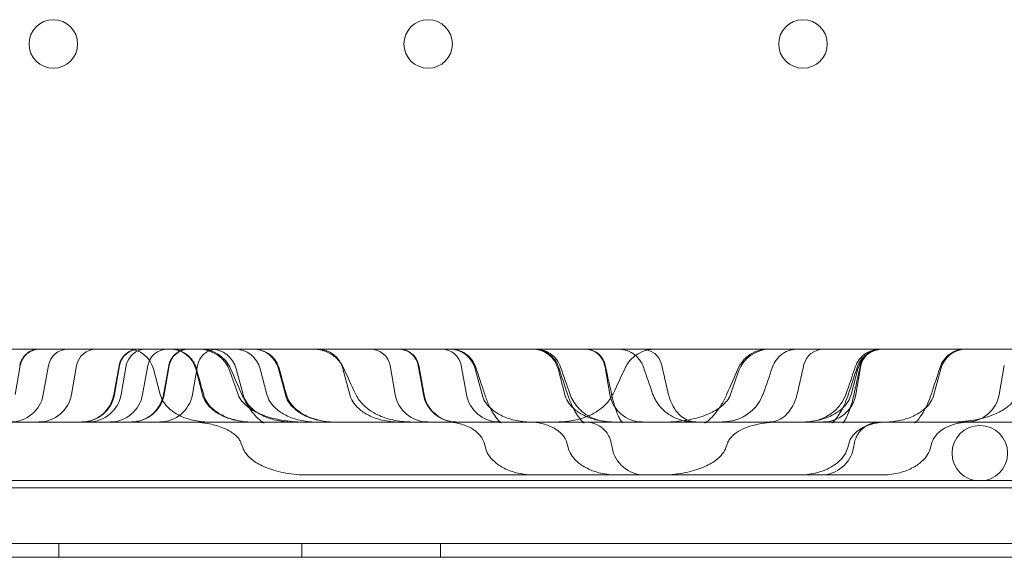
# Model space of a CAD drawing. Units: millimetres. Extents: x 12920 to 23920, y 4270 to 10770.
# Drawn here: x 18273 to 18415, y 5957 to 6035 of the extents above; entities that cross this region are included whole.
import ezdxf

# ---------------------------------------------------------------- set-up
doc = ezdxf.new("R2010")
doc.units = ezdxf.units.MM
doc.header["$MEASUREMENT"] = 0

msp = doc.modelspace()

# ---------------------------------------------------------------- linework, layer by layer
at = {"color": 0, "linetype": 'Continuous', "lineweight": 0}
for p, q in [((18447.9, 5987.38), (17687.9, 5987.38)), ((18272.38, 5980.82), (18273.11, 5985.01)), ((18276.44, 5980.82), (18277.18, 5985.01)), ((18280.5, 5980.82), (18281.24, 5985.01)), ((18286.69, 5980.82), (18287.43, 5985.01)), ((18287.66, 5980.82), (18288.4, 5985.01)), ((18290.76, 5980.82), (18291.5, 5985.01)), ((18293.85, 5980.82), (18294.59, 5985.01)), ((18297.92, 5980.82), (18298.66, 5985.01)), ((18327.15, 5980.82), (18326.41, 5985.01)), ((18331.21, 5980.82), (18330.47, 5985.01)), ((18337.4, 5980.82), (18336.67, 5985.01)), ((18358.06, 5980.82), (18357.32, 5985.01)), ((18393.5, 5980.82), (18394.24, 5985.01)), ((18414.15, 5980.82), (18414.89, 5985.01)), ((18293.29, 5980.82), (18292.31, 5984.53)), ((18299.38, 5980.82), (18298.4, 5984.53)), ((18304.53, 5980.82), (18303.34, 5984.19)), ((18305.22, 5980.82), (18304.24, 5984.53)), ((18308.67, 5980.82), (18307.69, 5984.53)), ((18311.32, 5980.82), (18310.33, 5984.53)), ((18320.6, 5980.82), (18319.62, 5984.53)), ((18339.65, 5980.82), (18338.67, 5984.53)), ((18351.58, 5980.82), (18350.6, 5984.53)), ((18375.43, 5980.82), (18376.62, 5984.19)), ((18392.82, 5980.82), (18393.8, 5984.53)), ((18404.75, 5980.82), (18405.73, 5984.53)), ((18282.43, 5976.87), (18303.81, 5976.87)), ((18303.81, 5976.87), (18307.54, 5976.87)), ((18372.42, 5976.87), (18376.15, 5976.87)), ((18376.15, 5976.87), (18397.53, 5976.87)), ((18305.17, 5973.18), (18304.92, 5973.89)), ((18340.13, 5973.18), (18339.94, 5973.89)), ((18352.06, 5973.18), (18351.87, 5973.89)), ((18358.38, 5973.18), (18358.25, 5973.89)), ((18374.79, 5973.18), (18375.04, 5973.89)), ((18392.34, 5973.18), (18392.53, 5973.89)), ((18393.18, 5973.18), (18393.31, 5973.89)), ((18404.27, 5973.18), (18404.46, 5973.89)), ((18339.98, 5969.24), (18314.58, 5969.24)), ((18365.39, 5969.24), (18339.98, 5969.24)), ((18365.39, 5969.24), (18388.48, 5969.24)), ((18397.22, 5969.24), (18388.48, 5969.24)), ((17669.13, 5968.46), (18466.67, 5968.46)), ((18486.89, 5967.37), (17648.89, 5967.37)), ((17613.89, 5959.37), (18521.89, 5959.37)), ((18278.67, 5959.37), (18278.67, 5957.37)), ((18313.67, 5959.37), (18313.67, 5957.37)), ((18333.67, 5959.37), (18333.67, 5957.37)), ((17614.89, 5957.38), (18520.89, 5957.38)), ((18520.89, 5957.37), (17614.89, 5957.37)), ((17673.8, 5957.38), (18462.01, 5957.38))]:
    msp.add_line(p, q, dxfattribs=at)
for centre, radius in [((18277.89, 6031.37), 3.5), ((18331.89, 6031.37), 3.5), ((18385.89, 6031.37), 3.5), ((18411.37, 5972.38), 4)]:
    msp.add_circle(centre, radius, dxfattribs=at)
for centre, radius, start, end in [((18275.93, 5984.51), 2.86, 90, 170), ((18280, 5984.51), 2.86, 90, 170), ((18284.06, 5984.51), 2.86, 90, 170), ((18290.25, 5984.51), 2.86, 90, 170), ((18291.22, 5984.51), 2.86, 90, 170), ((18288.62, 5983.56), 3.82, 14.8149, 90), ((18294.32, 5984.51), 2.86, 90, 170), ((18297.41, 5984.51), 2.86, 90, 170), ((18294.71, 5983.56), 3.82, 14.8149, 90), ((18301.48, 5984.51), 2.86, 90, 170), ((18298.84, 5982.6), 4.77, 19.4254, 90), ((18300.55, 5983.56), 3.82, 14.8149, 90), ((18304, 5983.56), 3.82, 14.8149, 90), ((18306.64, 5983.56), 3.82, 14.8149, 90), ((18315.93, 5983.56), 3.82, 14.8149, 90), ((18323.59, 5984.51), 2.86, 10, 90), ((18327.65, 5984.51), 2.86, 10, 90), ((18333.85, 5984.51), 2.86, 10, 90), ((18334.97, 5983.56), 3.82, 14.8149, 90), ((18346.91, 5983.56), 3.82, 14.8149, 90), ((18354.5, 5984.51), 2.86, 10, 90), ((18354.59, 5984.51), 2.86, 12.1676, 90), ((18362.74, 5984.51), 2.86, 12.8404, 90), ((18381.12, 5982.6), 4.77, 90, 160.5746), ((18388.82, 5984.51), 2.86, 90, 167.1596), ((18397.49, 5983.56), 3.82, 90, 165.1851), ((18396.97, 5984.51), 2.86, 90, 167.8324), ((18397.06, 5984.51), 2.86, 90, 170), ((18409.43, 5983.56), 3.82, 90, 165.1851), ((18271.74, 5981.65), 4.77, 270, 350), ((18275.8, 5981.65), 4.77, 270, 350), ((18281.99, 5981.65), 4.77, 270, 350), ((18282.96, 5981.65), 4.77, 270, 350), ((18286.06, 5981.65), 4.77, 270, 350), ((18289.15, 5981.65), 4.77, 270, 350), ((18293.22, 5981.65), 4.77, 270, 350), ((18331.85, 5981.65), 4.77, 190, 270), ((18335.91, 5981.65), 4.77, 190, 270), ((18342.11, 5981.65), 4.77, 190, 270), ((18362.76, 5981.65), 4.77, 190, 270), ((18388.8, 5981.65), 4.77, 270, 350), ((18409.45, 5981.65), 4.77, 270, 350), ((18363.08, 5974.01), 4.77, 190, 270), ((18388.48, 5974.01), 4.77, 270, 350)]:
    msp.add_arc(centre, radius, start, end, dxfattribs=at)
for points, knots in [([(18273.05, 5985.03), (18273.1, 5985.33), (18273.21, 5985.63), (18273.51, 5986.17), (18273.7, 5986.41), (18274.15, 5986.82), (18274.41, 5987), (18274.96, 5987.25), (18275.26, 5987.33), (18275.61, 5987.37), (18275.67, 5987.37), (18275.74, 5987.37), (18275.77, 5987.37), (18275.81, 5987.38), (18275.82, 5987.38), (18275.84, 5987.38), (18275.85, 5987.38), (18275.86, 5987.38), (18275.86, 5987.38), (18275.86, 5987.38), (18275.86, 5987.38), (18275.86, 5987.38), (18275.86, 5987.38), (18275.86, 5987.38), (18275.86, 5987.38), (18275.86, 5987.38)], [0, 0, 0, 0, 0.928844, 0.928844, 1.840957, 1.840957, 2.753597, 2.753597, 3.666107, 3.666107, 3.819428, 3.819428, 3.896283, 3.896283, 3.934733, 3.934733, 3.96357, 3.96357, 3.964922, 3.964922, 3.96528, 3.96528, 3.965459, 3.965459, 3.965548, 3.965548, 3.965548, 3.965548]), ([(18287.37, 5985.03), (18287.42, 5985.33), (18287.53, 5985.63), (18287.83, 5986.17), (18288.02, 5986.41), (18288.47, 5986.82), (18288.73, 5987), (18289.28, 5987.25), (18289.58, 5987.33), (18289.93, 5987.37), (18289.99, 5987.37), (18290.06, 5987.37), (18290.09, 5987.37), (18290.13, 5987.38), (18290.14, 5987.38), (18290.16, 5987.38), (18290.17, 5987.38), (18290.18, 5987.38), (18290.18, 5987.38), (18290.18, 5987.38), (18290.18, 5987.38), (18290.18, 5987.38), (18290.18, 5987.38), (18290.18, 5987.38), (18290.18, 5987.38), (18290.18, 5987.38)], [0, 0, 0, 0, 0.928844, 0.928844, 1.840957, 1.840957, 2.753597, 2.753597, 3.666107, 3.666107, 3.819428, 3.819428, 3.896283, 3.896283, 3.934733, 3.934733, 3.96357, 3.96357, 3.964922, 3.964922, 3.96528, 3.96528, 3.965459, 3.965459, 3.965548, 3.965548, 3.965548, 3.965548]), ([(18294.53, 5985.03), (18294.58, 5985.33), (18294.69, 5985.63), (18294.99, 5986.17), (18295.18, 5986.41), (18295.63, 5986.82), (18295.89, 5987), (18296.44, 5987.25), (18296.74, 5987.33), (18297.09, 5987.37), (18297.15, 5987.37), (18297.22, 5987.37), (18297.25, 5987.37), (18297.29, 5987.38), (18297.3, 5987.38), (18297.32, 5987.38), (18297.33, 5987.38), (18297.34, 5987.38), (18297.34, 5987.38), (18297.34, 5987.38), (18297.34, 5987.38), (18297.34, 5987.38), (18297.34, 5987.38), (18297.34, 5987.38), (18297.34, 5987.38), (18297.34, 5987.38)], [0, 0, 0, 0, 0.928844, 0.928844, 1.840957, 1.840957, 2.753597, 2.753597, 3.666107, 3.666107, 3.819428, 3.819428, 3.896283, 3.896283, 3.934733, 3.934733, 3.96357, 3.96357, 3.964922, 3.964922, 3.96528, 3.96528, 3.965459, 3.965459, 3.965548, 3.965548, 3.965548, 3.965548]), ([(18294.82, 5987.38), (18295.03, 5987.38), (18295.25, 5987.36), (18295.87, 5987.25), (18296.28, 5987.11), (18297.01, 5986.72), (18297.34, 5986.45), (18297.9, 5985.85), (18298.14, 5985.49), (18298.39, 5984.94), (18298.45, 5984.75), (18298.5, 5984.57)], [0, 0, 0, 0, 0.635375, 0.635375, 1.89395, 1.89395, 3.13397, 3.13397, 4.374036, 4.374036, 4.957635, 4.957635, 4.957635, 4.957635]), ([(18299.09, 5987.38), (18299.26, 5987.38), (18299.44, 5987.37), (18299.78, 5987.33), (18299.95, 5987.3), (18300.62, 5987.15), (18301.11, 5986.95), (18302, 5986.42), (18302.4, 5986.07), (18303.03, 5985.32), (18303.28, 5984.92), (18303.47, 5984.5)], [0, 0, 0, 0, 0.523616, 0.523616, 1.040955, 1.040955, 2.58692, 2.58692, 4.14477, 4.14477, 5.52993, 5.52993, 5.52993, 5.52993]), ([(18306.75, 5987.38), (18307.08, 5987.38), (18307.42, 5987.33), (18308.14, 5987.14), (18308.53, 5986.96), (18309.22, 5986.5), (18309.53, 5986.21), (18310.03, 5985.56), (18310.23, 5985.19), (18310.39, 5984.72), (18310.42, 5984.64), (18310.44, 5984.57)], [0, 0, 0, 0, 0.988608, 0.988608, 2.238525, 2.238525, 3.478523, 3.478523, 4.718707, 4.718707, 4.95624, 4.95624, 4.95624, 4.95624]), ([(18315.4, 5987.38), (18315.58, 5987.38), (18315.75, 5987.37), (18316.11, 5987.33), (18316.28, 5987.3), (18316.96, 5987.14), (18317.45, 5986.94), (18318.33, 5986.4), (18318.74, 5986.05), (18319.34, 5985.33), (18319.57, 5984.97), (18319.74, 5984.59)], [0, 0, 0, 0, 0.534551, 0.534551, 1.062442, 1.062442, 2.613804, 2.613804, 4.174863, 4.174863, 5.435471, 5.435471, 5.435471, 5.435471]), ([(18327.73, 5987.38), (18327.82, 5987.38), (18327.92, 5987.37), (18328.12, 5987.35), (18328.22, 5987.33), (18328.61, 5987.25), (18328.9, 5987.14), (18329.43, 5986.83), (18329.67, 5986.64), (18330.07, 5986.18), (18330.24, 5985.91), (18330.44, 5985.44), (18330.51, 5985.23), (18330.54, 5985.03)], [0, 0, 0, 0, 0.29816, 0.29816, 0.59313, 0.59313, 1.505687, 1.505687, 2.418033, 2.418033, 3.339255, 3.339255, 3.968055, 3.968055, 3.968055, 3.968055]), ([(18335.14, 5987.38), (18335.31, 5987.38), (18335.49, 5987.36), (18335.83, 5987.32), (18336, 5987.28), (18336.56, 5987.12), (18336.95, 5986.95), (18337.63, 5986.48), (18337.94, 5986.19), (18338.44, 5985.52), (18338.64, 5985.14), (18338.77, 5984.73)], [0, 0, 0, 0, 0.524194, 0.524194, 1.038685, 1.038685, 2.274227, 2.274227, 3.516347, 3.516347, 4.783423, 4.783423, 4.783423, 4.783423]), ([(18347.07, 5987.38), (18347.41, 5987.38), (18347.77, 5987.33), (18348.5, 5987.12), (18348.88, 5986.95), (18349.56, 5986.48), (18349.87, 5986.19), (18350.37, 5985.52), (18350.57, 5985.14), (18350.7, 5984.73)], [0, 0, 0, 0, 1.036274, 1.036274, 2.271816, 2.271816, 3.513936, 3.513936, 4.781012, 4.781012, 4.781012, 4.781012]), ([(18347.37, 5987.38), (18347.53, 5987.38), (18347.7, 5987.37), (18348.02, 5987.32), (18348.18, 5987.29), (18348.73, 5987.15), (18349.12, 5986.98), (18349.81, 5986.52), (18350.12, 5986.23), (18350.64, 5985.58), (18350.84, 5985.19), (18350.98, 5984.79)], [0, 0, 0, 0, 0.490623, 0.490623, 0.973239, 0.973239, 2.214586, 2.214586, 3.454817, 3.454817, 4.72169, 4.72169, 4.72169, 4.72169]), ([(18359.3, 5987.38), (18359.46, 5987.38), (18359.63, 5987.37), (18359.95, 5987.32), (18360.11, 5987.29), (18360.67, 5987.15), (18361.05, 5986.98), (18361.74, 5986.52), (18362.06, 5986.23), (18362.57, 5985.58), (18362.78, 5985.19), (18362.91, 5984.79)], [0, 0, 0, 0, 0.490623, 0.490623, 0.973239, 0.973239, 2.214585, 2.214585, 3.454817, 3.454817, 4.721689, 4.721689, 4.721689, 4.721689]), ([(18360.22, 5984.59), (18360.43, 5985.05), (18360.73, 5985.49), (18361.44, 5986.25), (18361.86, 5986.57), (18362.77, 5987.06), (18363.27, 5987.23), (18363.93, 5987.34), (18364.08, 5987.35), (18364.31, 5987.37), (18364.38, 5987.37), (18364.48, 5987.38), (18364.49, 5987.38), (18364.53, 5987.38), (18364.54, 5987.38), (18364.56, 5987.38), (18364.56, 5987.38), (18364.56, 5987.38), (18364.56, 5987.38), (18364.56, 5987.38), (18364.56, 5987.38), (18364.56, 5987.38), (18364.56, 5987.38), (18364.56, 5987.38), (18364.56, 5987.38), (18364.56, 5987.38)], [0, 0, 0, 0, 1.546947, 1.546947, 3.098657, 3.098657, 4.6504, 4.6504, 5.100001, 5.100001, 5.326606, 5.326606, 5.383361, 5.383361, 5.425926, 5.425926, 5.429917, 5.429917, 5.432303, 5.432303, 5.432601, 5.432601, 5.43275, 5.43275, 5.432798, 5.432798, 5.432798, 5.432798]), ([(18376.49, 5984.5), (18376.69, 5984.96), (18376.97, 5985.39), (18377.65, 5986.16), (18378.06, 5986.49), (18378.96, 5987), (18379.45, 5987.19), (18380.11, 5987.32), (18380.26, 5987.34), (18380.49, 5987.36), (18380.57, 5987.37), (18380.68, 5987.37), (18380.72, 5987.37), (18380.78, 5987.37), (18380.8, 5987.38), (18380.83, 5987.38), (18380.84, 5987.38), (18380.85, 5987.38), (18380.86, 5987.38), (18380.86, 5987.38), (18380.87, 5987.38), (18380.87, 5987.38), (18380.87, 5987.38), (18380.87, 5987.38), (18380.87, 5987.38), (18380.87, 5987.38), (18380.87, 5987.38), (18380.87, 5987.38), (18380.87, 5987.38), (18380.87, 5987.38), (18380.87, 5987.38), (18380.88, 5987.38), (18380.87, 5987.38), (18380.87, 5987.38)], [0, 0, 0, 0, 1.506861, 1.506861, 3.062527, 3.062527, 4.60481, 4.60481, 5.064768, 5.064768, 5.296751, 5.296751, 5.413007, 5.413007, 5.471171, 5.471171, 5.500259, 5.500259, 5.514804, 5.514804, 5.522076, 5.522076, 5.525713, 5.525713, 5.527531, 5.527531, 5.52844, 5.52844, 5.528898, 5.528898, 5.528936, 5.528936, 5.554857, 5.554857, 5.554857, 5.554857]), ([(18381.48, 5984.79), (18381.61, 5985.17), (18381.81, 5985.53), (18382.3, 5986.19), (18382.61, 5986.48), (18383.29, 5986.95), (18383.67, 5987.12), (18384.4, 5987.33), (18384.76, 5987.38), (18385.1, 5987.38)], [0, 0, 0, 0, 1.201612, 1.201612, 2.445247, 2.445247, 3.682822, 3.682822, 4.719097, 4.719097, 4.719097, 4.719097]), ([(18393.42, 5984.79), (18393.55, 5985.18), (18393.75, 5985.56), (18394.26, 5986.21), (18394.57, 5986.5), (18395.25, 5986.96), (18395.64, 5987.14), (18396.2, 5987.29), (18396.36, 5987.32), (18396.69, 5987.36), (18396.86, 5987.38), (18397.03, 5987.38)], [0, 0, 0, 0, 1.237494, 1.237494, 2.478794, 2.478794, 3.7201, 3.7201, 4.216694, 4.216694, 4.722026, 4.722026, 4.722026, 4.722026]), ([(18393.69, 5984.73), (18393.82, 5985.11), (18394.01, 5985.48), (18394.48, 5986.14), (18394.79, 5986.44), (18395.46, 5986.91), (18395.84, 5987.1), (18396.44, 5987.27), (18396.64, 5987.32), (18396.97, 5987.36), (18397.1, 5987.37), (18397.25, 5987.38), (18397.27, 5987.38), (18397.29, 5987.38), (18397.31, 5987.38), (18397.32, 5987.38), (18397.32, 5987.38), (18397.33, 5987.38), (18397.33, 5987.38), (18397.33, 5987.38), (18397.33, 5987.38), (18397.33, 5987.38), (18397.33, 5987.38), (18397.33, 5987.38), (18397.33, 5987.38), (18397.33, 5987.38)], [0, 0, 0, 0, 1.200669, 1.200669, 2.444021, 2.444021, 3.682454, 3.682454, 4.298841, 4.298841, 4.689771, 4.689771, 4.73891, 4.73891, 4.775763, 4.775763, 4.782673, 4.782673, 4.7836, 4.7836, 4.784063, 4.784063, 4.784179, 4.784179, 4.784237, 4.784237, 4.784237, 4.784237]), ([(18405.63, 5984.73), (18405.75, 5985.11), (18405.94, 5985.48), (18406.42, 5986.14), (18406.72, 5986.44), (18407.4, 5986.91), (18407.78, 5987.1), (18408.37, 5987.27), (18408.57, 5987.32), (18408.91, 5987.36), (18409.04, 5987.37), (18409.18, 5987.38), (18409.2, 5987.38), (18409.23, 5987.38), (18409.24, 5987.38), (18409.25, 5987.38), (18409.26, 5987.38), (18409.26, 5987.38), (18409.26, 5987.38), (18409.26, 5987.38), (18409.26, 5987.38), (18409.26, 5987.38), (18409.26, 5987.38), (18409.26, 5987.38), (18409.26, 5987.38), (18409.26, 5987.38), (18409.26, 5987.38), (18409.26, 5987.38)], [0, 0, 0, 0, 1.200668, 1.200668, 2.444021, 2.444021, 3.682454, 3.682454, 4.298841, 4.298841, 4.689771, 4.689771, 4.73891, 4.73891, 4.775763, 4.775763, 4.782673, 4.782673, 4.7836, 4.7836, 4.784063, 4.784063, 4.784179, 4.784179, 4.784208, 4.784208, 4.784232, 4.784232, 4.784232, 4.784232]), ([(18281.89, 5976.87), (18282.06, 5976.87), (18282.22, 5976.88), (18282.55, 5976.92), (18282.71, 5976.94), (18283.36, 5977.08), (18283.85, 5977.26), (18284.73, 5977.77), (18285.13, 5978.1), (18285.8, 5978.86), (18286.08, 5979.31), (18286.42, 5980.1), (18286.52, 5980.44), (18286.59, 5980.78)], [0, 0, 0, 0, 0.493938, 0.493938, 0.982659, 0.982659, 2.503074, 2.503074, 4.022863, 4.022863, 5.557443, 5.557443, 6.606841, 6.606841, 6.606841, 6.606841]), ([(18289.05, 5976.87), (18289.22, 5976.87), (18289.38, 5976.88), (18289.71, 5976.92), (18289.87, 5976.94), (18290.52, 5977.08), (18291.01, 5977.26), (18291.89, 5977.77), (18292.29, 5978.1), (18292.96, 5978.86), (18293.24, 5979.31), (18293.58, 5980.1), (18293.68, 5980.44), (18293.75, 5980.78)], [0, 0, 0, 0, 0.493938, 0.493938, 0.982659, 0.982659, 2.503075, 2.503075, 4.022863, 4.022863, 5.557443, 5.557443, 6.606841, 6.606841, 6.606841, 6.606841]), ([(18300.34, 5976.87), (18299.54, 5976.87), (18298.74, 5976.97), (18297.27, 5977.31), (18296.6, 5977.55), (18295.45, 5978.13), (18294.97, 5978.46), (18294.21, 5979.15), (18293.92, 5979.5), (18293.51, 5980.18), (18293.37, 5980.51), (18293.29, 5980.82)], [0.25, 0.25, 0.25, 0.25, 0.291955, 0.291955, 0.33391, 0.33391, 0.3758649, 0.3758649, 0.4178199, 0.4178199, 0.4597749, 0.4597749, 0.4597749, 0.4597749]), ([(18306.43, 5976.87), (18305.63, 5976.87), (18304.83, 5976.97), (18303.36, 5977.31), (18302.69, 5977.55), (18301.54, 5978.13), (18301.06, 5978.46), (18300.3, 5979.15), (18300.02, 5979.5), (18299.6, 5980.18), (18299.46, 5980.51), (18299.38, 5980.82)], [0.25, 0.25, 0.25, 0.25, 0.291955, 0.291955, 0.33391, 0.33391, 0.3758649, 0.3758649, 0.4178199, 0.4178199, 0.4597749, 0.4597749, 0.4597749, 0.4597749]), ([(18299.55, 5980.78), (18299.64, 5980.43), (18299.8, 5980.09), (18300.21, 5979.45), (18300.48, 5979.14), (18301.14, 5978.52), (18301.57, 5978.22), (18302.62, 5977.64), (18303.26, 5977.39), (18304.35, 5977.1), (18304.79, 5977.02), (18305.68, 5976.9), (18306.14, 5976.87), (18306.59, 5976.87)], [0, 0, 0, 0, 1.093972, 1.093972, 2.294914, 2.294914, 3.828996, 3.828996, 5.883072, 5.883072, 7.215893, 7.215893, 8.57225, 8.57225, 8.57225, 8.57225]), ([(18313.93, 5976.87), (18312.87, 5976.87), (18311.8, 5976.97), (18309.84, 5977.31), (18308.94, 5977.55), (18307.41, 5978.13), (18306.77, 5978.46), (18305.76, 5979.15), (18305.38, 5979.5), (18304.82, 5980.18), (18304.65, 5980.5), (18304.53, 5980.81), (18304.53, 5980.82), (18304.53, 5980.82)], [0.25, 0.25, 0.25, 0.25, 0.291955, 0.291955, 0.33391, 0.33391, 0.3758649, 0.3758649, 0.4178199, 0.4178199, 0.4593161, 0.4593161, 0.4597749, 0.4597749, 0.4597749, 0.4597749]), ([(18305.02, 5980.94), (18305.21, 5980.5), (18305.42, 5980.07), (18305.87, 5979.29), (18306.1, 5978.92), (18306.62, 5978.19), (18306.91, 5977.85), (18307.49, 5977.27), (18307.78, 5977.04), (18308.15, 5976.78), (18308.25, 5976.75), (18308.25, 5976.75), (18308.25, 5976.75), (18308.23, 5976.75), (18308.12, 5976.79), (18307.75, 5976.86), (18307.53, 5976.87), (18307.53, 5976.87), (18307.54, 5976.87), (18307.54, 5976.87)], [0, 0, 0, 0, 1.467389, 1.467389, 3.028082, 3.028082, 5.022295, 5.022295, 7.36864, 7.36864, 9.641533, 9.641533, 9.785309, 9.785309, 12.224936, 12.224936, 14.940312, 14.940312, 15.268692, 15.268692, 15.268692, 15.268692]), ([(18312.28, 5976.87), (18311.47, 5976.87), (18310.67, 5976.97), (18309.2, 5977.31), (18308.53, 5977.55), (18307.38, 5978.13), (18306.9, 5978.46), (18306.14, 5979.15), (18305.86, 5979.5), (18305.44, 5980.18), (18305.31, 5980.51), (18305.22, 5980.82)], [0.25, 0.25, 0.25, 0.25, 0.291955, 0.291955, 0.33391, 0.33391, 0.3758649, 0.3758649, 0.4178199, 0.4178199, 0.4597749, 0.4597749, 0.4597749, 0.4597749]), ([(18315.72, 5976.87), (18314.92, 5976.87), (18314.12, 5976.97), (18312.65, 5977.31), (18311.98, 5977.55), (18310.83, 5978.13), (18310.35, 5978.46), (18309.59, 5979.15), (18309.3, 5979.5), (18308.89, 5980.18), (18308.75, 5980.51), (18308.67, 5980.82)], [0.25, 0.25, 0.25, 0.25, 0.291955, 0.291955, 0.33391, 0.33391, 0.3758649, 0.3758649, 0.4178199, 0.4178199, 0.4597749, 0.4597749, 0.4597749, 0.4597749]), ([(18318.37, 5976.87), (18317.57, 5976.87), (18316.77, 5976.97), (18315.29, 5977.31), (18314.62, 5977.55), (18313.47, 5978.13), (18313, 5978.46), (18312.24, 5979.15), (18311.95, 5979.5), (18311.53, 5980.18), (18311.4, 5980.51), (18311.32, 5980.82)], [0.25, 0.25, 0.25, 0.25, 0.291955, 0.291955, 0.33391, 0.33391, 0.3758649, 0.3758649, 0.4178199, 0.4178199, 0.4597749, 0.4597749, 0.4597749, 0.4597749]), ([(18311.48, 5980.78), (18311.58, 5980.43), (18311.73, 5980.09), (18312.14, 5979.45), (18312.41, 5979.14), (18313.08, 5978.52), (18313.5, 5978.22), (18314.55, 5977.64), (18315.2, 5977.39), (18316.29, 5977.1), (18316.73, 5977.02), (18317.62, 5976.9), (18318.07, 5976.87), (18318.52, 5976.87)], [0, 0, 0, 0, 1.093972, 1.093972, 2.294914, 2.294914, 3.828996, 3.828996, 5.883072, 5.883072, 7.215893, 7.215893, 8.57225, 8.57225, 8.57225, 8.57225]), ([(18327.65, 5976.87), (18326.85, 5976.87), (18326.05, 5976.97), (18324.58, 5977.31), (18323.91, 5977.55), (18322.76, 5978.13), (18322.28, 5978.46), (18321.52, 5979.15), (18321.24, 5979.5), (18320.82, 5980.18), (18320.69, 5980.51), (18320.6, 5980.82)], [0.25, 0.25, 0.25, 0.25, 0.291955, 0.291955, 0.33391, 0.33391, 0.3758649, 0.3758649, 0.4178199, 0.4178199, 0.4597749, 0.4597749, 0.4597749, 0.4597749]), ([(18321.4, 5980.96), (18321.53, 5980.68), (18321.69, 5980.4), (18322.07, 5979.87), (18322.28, 5979.63), (18322.78, 5979.12), (18323.08, 5978.87), (18323.8, 5978.35), (18324.22, 5978.1), (18325.26, 5977.6), (18325.87, 5977.4), (18327.3, 5977.05), (18328.15, 5976.93), (18329.36, 5976.88), (18329.63, 5976.87), (18329.89, 5976.87)], [0, 0, 0, 0, 0.949882, 0.949882, 1.943333, 1.943333, 3.20067, 3.20067, 4.957166, 4.957166, 7.530362, 7.530362, 10.757627, 10.757627, 11.634442, 11.634442, 11.634442, 11.634442]), ([(18331.32, 5980.78), (18331.41, 5980.28), (18331.59, 5979.78), (18332.09, 5978.88), (18332.41, 5978.48), (18333.16, 5977.79), (18333.59, 5977.5), (18334.52, 5977.09), (18335.02, 5976.95), (18335.69, 5976.88), (18335.85, 5976.87), (18336.02, 5976.87)], [0, 0, 0, 0, 1.547469, 1.547469, 3.066906, 3.066906, 4.587251, 4.587251, 6.107758, 6.107758, 6.602468, 6.602468, 6.602468, 6.602468]), ([(18346.7, 5976.87), (18345.9, 5976.87), (18345.1, 5976.97), (18343.62, 5977.31), (18342.95, 5977.55), (18341.8, 5978.13), (18341.33, 5978.46), (18340.57, 5979.15), (18340.28, 5979.5), (18339.86, 5980.18), (18339.73, 5980.51), (18339.65, 5980.82)], [0.25, 0.25, 0.25, 0.25, 0.291955, 0.291955, 0.33391, 0.33391, 0.3758649, 0.3758649, 0.4178199, 0.4178199, 0.4597749, 0.4597749, 0.4597749, 0.4597749]), ([(18340.01, 5980.94), (18340.2, 5980.38), (18340.4, 5979.84), (18340.84, 5978.88), (18341.07, 5978.44), (18341.54, 5977.69), (18341.78, 5977.37), (18342.19, 5976.93), (18342.34, 5976.81), (18342.42, 5976.75), (18342.43, 5976.75), (18342.43, 5976.75), (18342.43, 5976.75), (18342.35, 5976.78), (18342.13, 5976.85), (18341.94, 5976.87), (18341.9, 5976.87), (18341.9, 5976.87), (18341.9, 5976.87), (18341.91, 5976.87)], [0, 0, 0, 0, 1.766706, 1.766706, 3.524919, 3.524919, 5.384241, 5.384241, 7.208205, 7.208205, 7.907264, 7.907264, 8.656671, 8.656671, 10.843595, 10.843595, 11.891235, 11.891235, 12.137158, 12.137158, 12.137158, 12.137158]), ([(18350.07, 5976.87), (18350.92, 5976.87), (18351.73, 5976.93), (18353.17, 5977.15), (18353.84, 5977.31), (18354.92, 5977.71), (18355.35, 5977.9), (18356.14, 5978.34), (18356.5, 5978.58), (18357.12, 5979.08), (18357.39, 5979.32), (18357.81, 5979.78), (18357.98, 5979.99), (18358.3, 5980.45), (18358.44, 5980.71), (18358.56, 5980.96)], [0, 0, 0, 0, 2.791504, 2.791504, 5.531349, 5.531349, 7.326982, 7.326982, 8.819474, 8.819474, 9.962074, 9.962074, 10.772526, 10.772526, 11.634336, 11.634336, 11.634336, 11.634336]), ([(18358.63, 5976.87), (18357.83, 5976.87), (18357.03, 5976.97), (18355.56, 5977.31), (18354.89, 5977.55), (18353.74, 5978.13), (18353.26, 5978.46), (18352.5, 5979.15), (18352.21, 5979.5), (18351.8, 5980.18), (18351.66, 5980.51), (18351.58, 5980.82)], [0.25, 0.25, 0.25, 0.25, 0.291955, 0.291955, 0.33391, 0.33391, 0.3758649, 0.3758649, 0.4178199, 0.4178199, 0.4597749, 0.4597749, 0.4597749, 0.4597749]), ([(18351.95, 5980.94), (18352.13, 5980.38), (18352.34, 5979.84), (18352.77, 5978.88), (18353.01, 5978.44), (18353.48, 5977.69), (18353.71, 5977.37), (18354.12, 5976.93), (18354.27, 5976.81), (18354.35, 5976.75), (18354.37, 5976.75), (18354.37, 5976.75), (18354.36, 5976.75), (18354.28, 5976.78), (18354.06, 5976.85), (18353.87, 5976.87), (18353.83, 5976.87), (18353.83, 5976.87), (18353.83, 5976.87), (18353.84, 5976.87)], [0, 0, 0, 0, 1.766706, 1.766706, 3.524919, 3.524919, 5.384241, 5.384241, 7.208205, 7.208205, 7.907264, 7.907264, 8.656671, 8.656671, 10.843595, 10.843595, 11.891235, 11.891235, 12.137158, 12.137158, 12.137158, 12.137158]), ([(18352.3, 5980.96), (18352.42, 5980.6), (18352.59, 5980.24), (18352.98, 5979.59), (18353.2, 5979.28), (18353.72, 5978.69), (18354.02, 5978.41), (18354.71, 5977.89), (18355.09, 5977.67), (18356.04, 5977.24), (18356.62, 5977.07), (18357.69, 5976.91), (18358.17, 5976.87), (18358.67, 5976.87)], [0, 0, 0, 0, 1.155402, 1.155402, 2.315829, 2.315829, 3.67012, 3.67012, 5.334602, 5.334602, 7.704845, 7.704845, 9.32634, 9.32634, 9.32634, 9.32634]), ([(18358.3, 5980.94), (18358.47, 5980.14), (18358.69, 5979.35), (18359.04, 5978.36), (18359.15, 5978.07), (18359.35, 5977.63), (18359.44, 5977.46), (18359.59, 5977.19), (18359.65, 5977.09), (18359.8, 5976.87), (18359.87, 5976.79), (18359.91, 5976.75), (18359.91, 5976.75), (18359.91, 5976.75), (18359.91, 5976.75), (18359.88, 5976.77), (18359.74, 5976.84), (18359.6, 5976.87), (18359.56, 5976.87), (18359.56, 5976.87), (18359.56, 5976.87), (18359.56, 5976.87)], [0, 0, 0, 0, 2.451997, 2.451997, 3.510894, 3.510894, 4.29575, 4.29575, 4.909427, 4.909427, 5.903751, 5.903751, 6.317073, 6.317073, 6.706847, 6.706847, 8.131414, 8.131414, 8.973991, 8.973991, 9.137963, 9.137963, 9.137963, 9.137963]), ([(18364.23, 5980.96), (18364.36, 5980.6), (18364.52, 5980.24), (18364.91, 5979.59), (18365.14, 5979.28), (18365.66, 5978.69), (18365.96, 5978.41), (18366.64, 5977.89), (18367.03, 5977.67), (18367.97, 5977.24), (18368.55, 5977.07), (18369.63, 5976.91), (18370.1, 5976.87), (18370.6, 5976.87)], [0, 0, 0, 0, 1.155402, 1.155402, 2.315829, 2.315829, 3.67012, 3.67012, 5.334602, 5.334602, 7.704845, 7.704845, 9.32634, 9.32634, 9.32634, 9.32634]), ([(18366.03, 5976.87), (18367.09, 5976.87), (18368.16, 5976.97), (18370.12, 5977.31), (18371.02, 5977.55), (18372.55, 5978.13), (18373.19, 5978.46), (18374.2, 5979.15), (18374.58, 5979.5), (18375.14, 5980.18), (18375.32, 5980.5), (18375.43, 5980.81), (18375.43, 5980.82), (18375.43, 5980.82)], [0.25, 0.25, 0.25, 0.25, 0.291955, 0.291955, 0.33391, 0.33391, 0.3758649, 0.3758649, 0.4178199, 0.4178199, 0.4593161, 0.4593161, 0.4597749, 0.4597749, 0.4597749, 0.4597749]), ([(18366.49, 5980.96), (18366.61, 5980.44), (18366.79, 5979.92), (18367.24, 5979), (18367.5, 5978.58), (18368.06, 5977.93), (18368.35, 5977.66), (18368.98, 5977.25), (18369.33, 5977.09), (18370.02, 5976.91), (18370.37, 5976.87), (18370.74, 5976.87)], [0, 0, 0, 0, 1.615507, 1.615507, 3.120537, 3.120537, 4.50065, 4.50065, 5.948025, 5.948025, 7.141884, 7.141884, 7.141884, 7.141884]), ([(18372.42, 5976.87), (18372.42, 5976.87), (18372.43, 5976.87), (18372.43, 5976.87), (18372.35, 5976.87), (18372.09, 5976.84), (18371.86, 5976.79), (18371.72, 5976.75), (18371.71, 5976.75), (18371.71, 5976.75), (18371.76, 5976.77), (18372.03, 5976.93), (18372.34, 5977.15), (18372.97, 5977.77), (18373.31, 5978.16), (18373.83, 5978.88), (18374, 5979.15), (18374.44, 5979.88), (18374.7, 5980.4), (18374.94, 5980.94)], [0, 0, 0, 0, 0.327949, 0.327949, 1.949739, 1.949739, 4.462625, 4.462625, 5.634748, 5.634748, 7.334981, 7.334981, 9.975437, 9.975437, 12.297011, 12.297011, 13.465831, 13.465831, 15.268553, 15.268553, 15.268553, 15.268553]), ([(18373.8, 5976.87), (18374.48, 5976.87), (18375.11, 5976.94), (18376.23, 5977.18), (18376.75, 5977.36), (18377.57, 5977.79), (18377.89, 5977.99), (18378.46, 5978.43), (18378.71, 5978.66), (18379.12, 5979.11), (18379.29, 5979.32), (18379.71, 5979.92), (18379.95, 5980.37), (18380.13, 5980.87), (18380.15, 5980.91), (18380.17, 5980.96)], [0, 0, 0, 0, 2.207835, 2.207835, 4.367131, 4.367131, 5.755633, 5.755633, 6.880002, 6.880002, 7.71505, 7.71505, 9.165524, 9.165524, 9.322589, 9.322589, 9.322589, 9.322589]), ([(18380.82, 5976.87), (18381.22, 5976.87), (18381.6, 5976.92), (18382.25, 5977.11), (18382.55, 5977.24), (18383.02, 5977.53), (18383.21, 5977.68), (18383.71, 5978.14), (18383.99, 5978.5), (18384.47, 5979.28), (18384.67, 5979.7), (18384.92, 5980.4), (18385.01, 5980.68), (18385.07, 5980.96)], [0, 0, 0, 0, 1.297545, 1.297545, 2.520504, 2.520504, 3.411935, 3.411935, 4.892969, 4.892969, 6.280447, 6.280447, 7.148164, 7.148164, 7.148164, 7.148164]), ([(18385.73, 5976.87), (18386.41, 5976.87), (18387.04, 5976.94), (18388.16, 5977.18), (18388.68, 5977.36), (18389.5, 5977.79), (18389.83, 5977.99), (18390.39, 5978.43), (18390.64, 5978.66), (18391.05, 5979.11), (18391.22, 5979.32), (18391.64, 5979.92), (18391.88, 5980.37), (18392.07, 5980.87), (18392.09, 5980.91), (18392.1, 5980.96)], [0, 0, 0, 0, 2.207835, 2.207835, 4.367131, 4.367131, 5.755633, 5.755633, 6.880002, 6.880002, 7.71505, 7.71505, 9.165524, 9.165524, 9.322589, 9.322589, 9.322589, 9.322589]), ([(18385.77, 5976.87), (18386.57, 5976.87), (18387.37, 5976.97), (18388.84, 5977.31), (18389.51, 5977.55), (18390.66, 5978.13), (18391.14, 5978.46), (18391.9, 5979.15), (18392.19, 5979.5), (18392.6, 5980.18), (18392.74, 5980.51), (18392.82, 5980.82)], [0.25, 0.25, 0.25, 0.25, 0.291955, 0.291955, 0.33391, 0.33391, 0.3758649, 0.3758649, 0.4178199, 0.4178199, 0.4597749, 0.4597749, 0.4597749, 0.4597749]), ([(18390.56, 5976.87), (18390.57, 5976.87), (18390.57, 5976.87), (18390.57, 5976.87), (18390.51, 5976.87), (18390.32, 5976.84), (18390.14, 5976.79), (18390.04, 5976.75), (18390.03, 5976.75), (18390.03, 5976.75), (18390.04, 5976.75), (18390.06, 5976.76), (18390.1, 5976.79), (18390.29, 5976.95), (18390.48, 5977.13), (18390.86, 5977.6), (18391.06, 5977.89), (18391.49, 5978.62), (18391.73, 5979.08), (18392.13, 5980.01), (18392.3, 5980.47), (18392.45, 5980.94)], [0, 0, 0, 0, 0.245958, 0.245958, 1.462203, 1.462203, 3.350107, 3.350107, 4.22983, 4.22983, 4.536106, 4.536106, 5.667712, 5.667712, 7.313535, 7.313535, 8.857374, 8.857374, 10.648485, 10.648485, 12.146334, 12.146334, 12.146334, 12.146334]), ([(18392, 5976.87), (18392, 5976.87), (18392, 5976.87), (18392, 5976.87), (18391.97, 5976.87), (18391.84, 5976.84), (18391.72, 5976.8), (18391.65, 5976.75), (18391.65, 5976.75), (18391.65, 5976.75), (18391.65, 5976.75), (18391.66, 5976.75), (18391.68, 5976.78), (18391.77, 5976.89), (18391.86, 5977.01), (18392.04, 5977.31), (18392.13, 5977.48), (18392.35, 5977.93), (18392.47, 5978.24), (18392.74, 5978.98), (18392.88, 5979.43), (18393.1, 5980.24), (18393.18, 5980.59), (18393.26, 5980.94)], [0, 0, 0, 0, 0.163964, 0.163964, 0.974595, 0.974595, 2.20158, 2.20158, 2.822146, 2.822146, 2.971011, 2.971011, 3.653898, 3.653898, 4.590366, 4.590366, 5.412567, 5.412567, 6.567779, 6.567779, 8.065645, 8.065645, 9.14819, 9.14819, 9.14819, 9.14819]), ([(18397.7, 5976.87), (18398.5, 5976.87), (18399.3, 5976.97), (18400.77, 5977.31), (18401.45, 5977.55), (18402.59, 5978.13), (18403.07, 5978.46), (18403.83, 5979.15), (18404.12, 5979.5), (18404.54, 5980.18), (18404.67, 5980.51), (18404.75, 5980.82)], [0.25, 0.25, 0.25, 0.25, 0.291955, 0.291955, 0.33391, 0.33391, 0.3758649, 0.3758649, 0.4178199, 0.4178199, 0.4597749, 0.4597749, 0.4597749, 0.4597749]), ([(18402.49, 5976.87), (18402.5, 5976.87), (18402.5, 5976.87), (18402.5, 5976.87), (18402.45, 5976.87), (18402.25, 5976.84), (18402.07, 5976.79), (18401.97, 5976.75), (18401.97, 5976.75), (18401.97, 5976.75), (18401.97, 5976.75), (18401.99, 5976.76), (18402.04, 5976.79), (18402.23, 5976.95), (18402.41, 5977.13), (18402.79, 5977.6), (18402.99, 5977.89), (18403.42, 5978.62), (18403.66, 5979.08), (18404.06, 5980.01), (18404.23, 5980.47), (18404.39, 5980.94)], [0, 0, 0, 0, 0.245958, 0.245958, 1.462203, 1.462203, 3.350107, 3.350107, 4.22983, 4.22983, 4.536107, 4.536107, 5.667713, 5.667713, 7.313535, 7.313535, 8.857374, 8.857374, 10.648485, 10.648485, 12.146334, 12.146334, 12.146334, 12.146334]), ([(18407.33, 5976.87), (18408.4, 5976.87), (18409.46, 5976.97), (18411.43, 5977.31), (18412.32, 5977.55), (18413.85, 5978.13), (18414.49, 5978.46), (18415.51, 5979.15), (18415.89, 5979.5), (18416.44, 5980.18), (18416.62, 5980.5), (18416.73, 5980.81), (18416.73, 5980.82), (18416.73, 5980.82)], [0.25, 0.25, 0.25, 0.25, 0.291955, 0.291955, 0.33391, 0.33391, 0.3758649, 0.3758649, 0.4178199, 0.4178199, 0.4593161, 0.4593161, 0.4597749, 0.4597749, 0.4597749, 0.4597749]), ([(18304.92, 5973.89), (18304.91, 5973.94), (18304.88, 5973.99), (18304.79, 5974.19), (18304.69, 5974.35), (18304.44, 5974.67), (18304.3, 5974.82), (18303.95, 5975.13), (18303.73, 5975.29), (18303.16, 5975.66), (18302.78, 5975.85), (18301.76, 5976.27), (18301.09, 5976.46), (18299.48, 5976.79), (18298.52, 5976.87), (18297.58, 5976.87)], [0, 0, 0, 0, 0.504024, 0.504024, 1.411157, 1.411157, 2.130913, 2.130913, 2.997422, 2.997422, 4.293142, 4.293142, 6.402309, 6.402309, 9.283781, 9.283781, 9.283781, 9.283781]), ([(18347.77, 5976.87), (18347.16, 5976.87), (18346.53, 5976.87), (18345.58, 5976.87), (18345.25, 5976.87), (18344.6, 5976.87), (18344.28, 5976.87), (18342.63, 5976.87), (18341.31, 5976.87), (18339.64, 5976.87), (18339.31, 5976.87), (18338.64, 5976.87), (18338.3, 5976.87), (18337.29, 5976.87), (18336.63, 5976.87), (18334.68, 5976.87), (18333.41, 5976.87), (18332.19, 5976.87)], [0, 0, 0, 0, 0.125, 0.125, 0.1875, 0.1875, 0.25, 0.25, 0.5, 0.5, 0.5625, 0.5625, 0.625, 0.625, 0.75, 0.75, 1, 1, 1, 1]), ([(18339.94, 5973.89), (18339.92, 5973.97), (18339.88, 5974.08), (18339.77, 5974.33), (18339.7, 5974.47), (18339.51, 5974.77), (18339.39, 5974.92), (18339.07, 5975.27), (18338.86, 5975.46), (18338.3, 5975.87), (18337.94, 5976.08), (18337.02, 5976.48), (18336.44, 5976.65), (18335.39, 5976.83), (18334.91, 5976.87), (18334.43, 5976.87)], [0, 0, 0, 0, 0.65811, 0.65811, 1.258187, 1.258187, 1.91092, 1.91092, 2.797705, 2.797705, 4.06487, 4.06487, 5.863562, 5.863562, 7.318295, 7.318295, 7.318295, 7.318295]), ([(18351.87, 5973.89), (18351.85, 5973.97), (18351.82, 5974.08), (18351.71, 5974.33), (18351.63, 5974.47), (18351.45, 5974.77), (18351.33, 5974.92), (18351.01, 5975.27), (18350.79, 5975.46), (18350.24, 5975.87), (18349.87, 5976.08), (18348.95, 5976.48), (18348.38, 5976.65), (18347.32, 5976.83), (18346.84, 5976.87), (18346.37, 5976.87)], [0, 0, 0, 0, 0.65811, 0.65811, 1.258187, 1.258187, 1.91092, 1.91092, 2.797705, 2.797705, 4.06487, 4.06487, 5.863561, 5.863561, 7.318295, 7.318295, 7.318295, 7.318295]), ([(18358.25, 5973.89), (18358.24, 5973.95), (18358.22, 5974.03), (18358.17, 5974.22), (18358.14, 5974.33), (18358.04, 5974.59), (18357.97, 5974.75), (18357.77, 5975.14), (18357.61, 5975.36), (18357.2, 5975.84), (18356.92, 5976.08), (18356.27, 5976.5), (18355.88, 5976.67), (18355.19, 5976.84), (18354.88, 5976.87), (18354.58, 5976.87)], [0, 0, 0, 0, 0.378597, 0.378597, 0.789311, 0.789311, 1.349869, 1.349869, 2.182501, 2.182501, 3.298719, 3.298719, 4.535034, 4.535034, 5.464933, 5.464933, 5.464933, 5.464933]), ([(18382.38, 5976.87), (18381.26, 5976.87), (18380.13, 5976.75), (18378.51, 5976.35), (18377.98, 5976.19), (18377.06, 5975.79), (18376.65, 5975.57), (18375.75, 5974.96), (18375.31, 5974.44), (18375.09, 5974.03), (18375.06, 5973.95), (18375.04, 5973.89)], [0, 0, 0, 0, 3.414246, 3.414246, 5.084061, 5.084061, 6.509134, 6.509134, 8.570781, 8.570781, 9.229924, 9.229924, 9.229924, 9.229924]), ([(18398.03, 5976.87), (18397.18, 5976.87), (18396.3, 5976.74), (18395.09, 5976.34), (18394.71, 5976.17), (18394.05, 5975.8), (18393.77, 5975.6), (18393.34, 5975.22), (18393.17, 5975.04), (18392.93, 5974.73), (18392.85, 5974.6), (18392.72, 5974.39), (18392.68, 5974.3), (18392.59, 5974.09), (18392.55, 5973.97), (18392.53, 5973.89)], [0, 0, 0, 0, 2.613667, 2.613667, 3.885422, 3.885422, 4.930643, 4.930643, 5.704034, 5.704034, 6.246602, 6.246602, 6.637905, 6.637905, 7.308405, 7.308405, 7.308405, 7.308405]), ([(18396.98, 5976.87), (18396.57, 5976.87), (18396.16, 5976.81), (18395.38, 5976.55), (18395.01, 5976.35), (18394.36, 5975.85), (18394.07, 5975.54), (18393.74, 5975.05), (18393.65, 5974.88), (18393.51, 5974.58), (18393.46, 5974.44), (18393.39, 5974.23), (18393.37, 5974.15), (18393.33, 5974.01), (18393.32, 5973.94), (18393.31, 5973.89)], [0, 0, 0, 0, 1.239107, 1.239107, 2.489319, 2.489319, 3.742864, 3.742864, 4.335338, 4.335338, 4.841548, 4.841548, 5.14637, 5.14637, 5.466139, 5.466139, 5.466139, 5.466139]), ([(18409.97, 5976.87), (18409.11, 5976.87), (18408.24, 5976.74), (18407.03, 5976.34), (18406.64, 5976.17), (18405.99, 5975.8), (18405.71, 5975.6), (18405.27, 5975.22), (18405.11, 5975.04), (18404.87, 5974.73), (18404.78, 5974.6), (18404.66, 5974.39), (18404.61, 5974.3), (18404.52, 5974.09), (18404.48, 5973.97), (18404.46, 5973.89)], [0, 0, 0, 0, 2.613667, 2.613667, 3.885422, 3.885422, 4.930643, 4.930643, 5.704034, 5.704034, 6.246602, 6.246602, 6.637905, 6.637905, 7.308405, 7.308405, 7.308405, 7.308405]), ([(18305.17, 5973.18), (18305.27, 5972.91), (18305.42, 5972.62), (18305.9, 5971.99), (18306.24, 5971.65), (18307.17, 5970.97), (18307.76, 5970.63), (18309.22, 5970.03), (18310.08, 5969.77), (18311.99, 5969.39), (18313.04, 5969.27), (18314.27, 5969.24), (18314.42, 5969.24), (18314.58, 5969.24)], [0.5402251, 0.5402251, 0.5402251, 0.5402251, 0.5773899, 0.5773899, 0.6180502, 0.6180502, 0.6600052, 0.6600052, 0.7019602, 0.7019602, 0.7439152, 0.7439152, 0.75, 0.75, 0.75, 0.75]), ([(18340.13, 5973.18), (18340.21, 5972.87), (18340.34, 5972.54), (18340.76, 5971.86), (18341.05, 5971.51), (18341.81, 5970.83), (18342.29, 5970.49), (18343.43, 5969.91), (18344.11, 5969.67), (18345.58, 5969.33), (18346.38, 5969.24), (18347.18, 5969.24)], [0.5402251, 0.5402251, 0.5402251, 0.5402251, 0.5821801, 0.5821801, 0.6241351, 0.6241351, 0.66609, 0.66609, 0.708045, 0.708045, 0.75, 0.75, 0.75, 0.75]), ([(18352.06, 5973.18), (18352.14, 5972.87), (18352.28, 5972.54), (18352.7, 5971.86), (18352.98, 5971.51), (18353.74, 5970.83), (18354.22, 5970.49), (18355.37, 5969.91), (18356.04, 5969.67), (18357.51, 5969.33), (18358.31, 5969.24), (18359.11, 5969.24)], [0.5402251, 0.5402251, 0.5402251, 0.5402251, 0.5821801, 0.5821801, 0.6241351, 0.6241351, 0.66609, 0.66609, 0.708045, 0.708045, 0.75, 0.75, 0.75, 0.75]), ([(18374.79, 5973.18), (18374.69, 5972.91), (18374.54, 5972.62), (18374.06, 5971.99), (18373.72, 5971.65), (18372.8, 5970.97), (18372.2, 5970.63), (18370.74, 5970.03), (18369.88, 5969.77), (18367.97, 5969.39), (18366.92, 5969.27), (18365.69, 5969.24), (18365.54, 5969.24), (18365.39, 5969.24)], [0.5402251, 0.5402251, 0.5402251, 0.5402251, 0.5773899, 0.5773899, 0.6180502, 0.6180502, 0.6600052, 0.6600052, 0.7019602, 0.7019602, 0.7439152, 0.7439152, 0.75, 0.75, 0.75, 0.75]), ([(18392.34, 5973.18), (18392.26, 5972.87), (18392.12, 5972.54), (18391.7, 5971.86), (18391.42, 5971.51), (18390.66, 5970.83), (18390.18, 5970.49), (18389.03, 5969.91), (18388.36, 5969.67), (18386.89, 5969.33), (18386.09, 5969.24), (18385.29, 5969.24)], [0.5402251, 0.5402251, 0.5402251, 0.5402251, 0.5821801, 0.5821801, 0.6241351, 0.6241351, 0.66609, 0.66609, 0.708045, 0.708045, 0.75, 0.75, 0.75, 0.75]), ([(18404.27, 5973.18), (18404.19, 5972.87), (18404.06, 5972.54), (18403.64, 5971.86), (18403.35, 5971.51), (18402.59, 5970.83), (18402.11, 5970.49), (18400.97, 5969.91), (18400.29, 5969.67), (18398.82, 5969.33), (18398.02, 5969.24), (18397.22, 5969.24)], [0.5402251, 0.5402251, 0.5402251, 0.5402251, 0.5821801, 0.5821801, 0.6241351, 0.6241351, 0.66609, 0.66609, 0.708045, 0.708045, 0.75, 0.75, 0.75, 0.75])]:
    msp.add_open_spline(points, degree=3, knots=knots, dxfattribs=at)
for points in [[(18286.59, 5980.78), (18286.85, 5982.2), (18287.11, 5983.61), (18287.36, 5985.03)], [(18287.36, 5985.03), (18287.36, 5985.03), (18287.36, 5985.03), (18287.36, 5985.03)], [(18293.75, 5980.78), (18294.01, 5982.2), (18294.27, 5983.61), (18294.52, 5985.03)], [(18294.52, 5985.03), (18294.52, 5985.03), (18294.52, 5985.03), (18294.52, 5985.03)], [(18319.74, 5984.59), (18319.74, 5984.58), (18319.74, 5984.58), (18319.74, 5984.58)], [(18319.74, 5984.58), (18320.29, 5983.38), (18320.84, 5982.17), (18321.4, 5980.96)], [(18330.54, 5985.03), (18330.54, 5985.03), (18330.54, 5985.03), (18330.54, 5985.03)], [(18330.54, 5985.03), (18330.8, 5983.61), (18331.06, 5982.2), (18331.32, 5980.78)], [(18338.77, 5984.73), (18338.77, 5984.73), (18338.77, 5984.73), (18338.77, 5984.73)], [(18338.77, 5984.73), (18339.18, 5983.47), (18339.6, 5982.2), (18340.01, 5980.94)], [(18350.7, 5984.73), (18350.7, 5984.73), (18350.7, 5984.73), (18350.7, 5984.73)], [(18350.7, 5984.73), (18351.12, 5983.47), (18351.53, 5982.2), (18351.95, 5980.94)], [(18350.98, 5984.79), (18350.98, 5984.79), (18350.98, 5984.79), (18350.98, 5984.79)], [(18350.98, 5984.79), (18351.42, 5983.52), (18351.86, 5982.24), (18352.3, 5980.96)], [(18357.39, 5985.12), (18357.69, 5983.72), (18357.99, 5982.33), (18358.3, 5980.94)], [(18358.56, 5980.96), (18359.12, 5982.17), (18359.67, 5983.38), (18360.22, 5984.58)], [(18360.22, 5984.58), (18360.22, 5984.58), (18360.22, 5984.58), (18360.22, 5984.59)], [(18362.91, 5984.79), (18362.91, 5984.79), (18362.91, 5984.79), (18362.91, 5984.79)], [(18362.91, 5984.79), (18363.35, 5983.52), (18363.79, 5982.24), (18364.23, 5980.96)], [(18365.53, 5985.15), (18365.85, 5983.75), (18366.17, 5982.36), (18366.49, 5980.96)], [(18380.17, 5980.96), (18380.61, 5982.24), (18381.05, 5983.52), (18381.49, 5984.79)], [(18381.49, 5984.79), (18381.49, 5984.79), (18381.49, 5984.79), (18381.49, 5984.79)], [(18385.07, 5980.96), (18385.39, 5982.36), (18385.71, 5983.75), (18386.03, 5985.15)], [(18392.1, 5980.96), (18392.54, 5982.24), (18392.98, 5983.52), (18393.42, 5984.79)], [(18392.45, 5980.94), (18392.87, 5982.2), (18393.28, 5983.47), (18393.69, 5984.73)], [(18393.26, 5980.94), (18393.57, 5982.33), (18393.87, 5983.72), (18394.17, 5985.12)], [(18393.42, 5984.79), (18393.42, 5984.79), (18393.42, 5984.79), (18393.42, 5984.79)], [(18393.69, 5984.73), (18393.69, 5984.73), (18393.69, 5984.73), (18393.69, 5984.73)], [(18404.39, 5980.94), (18404.8, 5982.2), (18405.22, 5983.47), (18405.63, 5984.73)], [(18405.63, 5984.73), (18405.63, 5984.73), (18405.63, 5984.73), (18405.63, 5984.73)], [(18298.5, 5984.57), (18298.5, 5984.57), (18298.5, 5984.57), (18298.5, 5984.57)], [(18298.5, 5984.57), (18298.85, 5983.31), (18299.2, 5982.04), (18299.55, 5980.78)], [(18303.47, 5984.5), (18303.47, 5984.5), (18303.47, 5984.5), (18303.47, 5984.5)], [(18303.47, 5984.5), (18303.98, 5983.31), (18304.5, 5982.12), (18305.02, 5980.94)], [(18310.44, 5984.57), (18310.44, 5984.57), (18310.44, 5984.57), (18310.44, 5984.57)], [(18310.44, 5984.57), (18310.78, 5983.31), (18311.13, 5982.04), (18311.48, 5980.78)], [(18374.94, 5980.94), (18375.46, 5982.12), (18375.98, 5983.31), (18376.49, 5984.5)], [(18376.49, 5984.5), (18376.49, 5984.5), (18376.49, 5984.5), (18376.49, 5984.5)], [(18286.59, 5980.78), (18286.59, 5980.78), (18286.59, 5980.78), (18286.59, 5980.78)], [(18293.75, 5980.78), (18293.75, 5980.78), (18293.75, 5980.78), (18293.75, 5980.78)], [(18299.55, 5980.78), (18299.55, 5980.78), (18299.55, 5980.78), (18299.55, 5980.78)], [(18305.02, 5980.94), (18305.02, 5980.94), (18305.02, 5980.94), (18305.02, 5980.94)], [(18311.48, 5980.78), (18311.48, 5980.78), (18311.48, 5980.78), (18311.48, 5980.78)], [(18321.4, 5980.96), (18321.4, 5980.96), (18321.4, 5980.96), (18321.4, 5980.96)], [(18331.32, 5980.78), (18331.32, 5980.78), (18331.32, 5980.78), (18331.32, 5980.78)], [(18340.01, 5980.94), (18340.01, 5980.94), (18340.01, 5980.94), (18340.01, 5980.94)], [(18351.95, 5980.94), (18351.95, 5980.94), (18351.95, 5980.94), (18351.95, 5980.94)], [(18352.3, 5980.96), (18352.3, 5980.96), (18352.3, 5980.96), (18352.3, 5980.96)], [(18358.56, 5980.96), (18358.56, 5980.96), (18358.56, 5980.96), (18358.56, 5980.96)], [(18364.23, 5980.96), (18364.23, 5980.96), (18364.23, 5980.96), (18364.23, 5980.96)], [(18366.49, 5980.96), (18366.49, 5980.96), (18366.49, 5980.96), (18366.49, 5980.96)], [(18374.94, 5980.94), (18374.94, 5980.94), (18374.94, 5980.94), (18374.94, 5980.94)], [(18380.17, 5980.96), (18380.17, 5980.96), (18380.17, 5980.96), (18380.17, 5980.96)], [(18385.07, 5980.96), (18385.07, 5980.96), (18385.07, 5980.96), (18385.07, 5980.96)], [(18392.1, 5980.96), (18392.1, 5980.96), (18392.1, 5980.96), (18392.1, 5980.96)], [(18392.45, 5980.94), (18392.45, 5980.94), (18392.45, 5980.94), (18392.45, 5980.94)], [(18404.39, 5980.94), (18404.39, 5980.94), (18404.39, 5980.94), (18404.39, 5980.94)], [(18304.92, 5973.89), (18304.92, 5973.89), (18304.92, 5973.89), (18304.92, 5973.89)], [(18339.94, 5973.89), (18339.94, 5973.89), (18339.94, 5973.89), (18339.94, 5973.89)], [(18351.87, 5973.89), (18351.87, 5973.89), (18351.87, 5973.89), (18351.87, 5973.89)], [(18358.25, 5973.89), (18358.25, 5973.89), (18358.25, 5973.89), (18358.25, 5973.89)], [(18375.04, 5973.89), (18375.04, 5973.89), (18375.04, 5973.89), (18375.04, 5973.89)], [(18392.53, 5973.89), (18392.53, 5973.89), (18392.53, 5973.89), (18392.53, 5973.89)], [(18393.31, 5973.89), (18393.31, 5973.89), (18393.31, 5973.89), (18393.31, 5973.89)], [(18404.46, 5973.89), (18404.46, 5973.89), (18404.46, 5973.89), (18404.46, 5973.89)]]:
    msp.add_open_spline(points, degree=3, dxfattribs=at)
for points, weights in [([(18282.43, 5976.87), (18273.14, 5976.87), (18260.25, 5976.87), (18260.25, 5976.87)], [1, 0.573707257873, 0.549179503324, 0.926416736352]), ([(18307.54, 5976.87), (18309.45, 5976.87), (18311.59, 5976.87), (18313.93, 5976.87)], [1, 0.991713437809, 0.987035775462, 0.985967012959]), ([(18332.19, 5976.87), (18323.31, 5976.87), (18313.93, 5976.87), (18313.93, 5976.87)], [1, 0.6487295332, 0.57025600064, 0.76457940232]), ([(18366.03, 5976.87), (18366.03, 5976.87), (18356.65, 5976.87), (18347.77, 5976.87)], [0.764579402321, 0.57025600064, 0.6487295332, 1]), ([(18366.03, 5976.87), (18368.37, 5976.87), (18370.51, 5976.87), (18372.42, 5976.87)], [0.985967012959, 0.987035775462, 0.991713437809, 1]), ([(18419.71, 5976.87), (18419.71, 5976.87), (18406.82, 5976.87), (18397.53, 5976.87)], [0.926416736362, 0.549179503323, 0.573707257869, 1])]:
    msp.add_rational_spline(points, weights, degree=3, dxfattribs=at)

doc.saveas('drawing.dxf')
